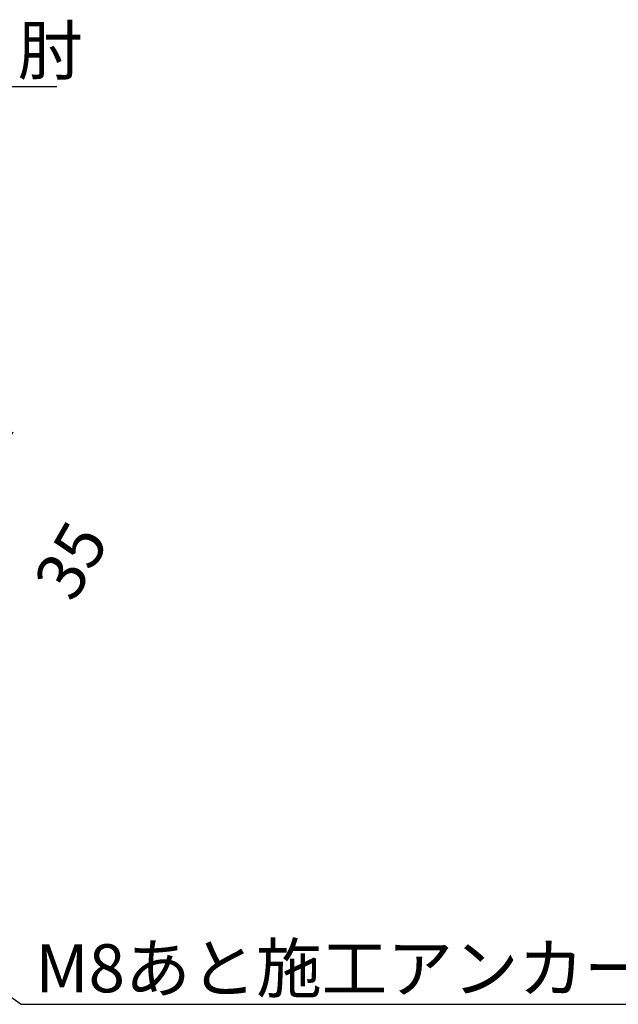
# Model space of a CAD drawing. Extents: x 0 to 6300, y 0 to 4455.
# Drawn here: x 4277 to 4837, y 1588 to 2509 of the extents above; entities that cross this region are included whole.
import ezdxf

# ---------------------------------------------------------------- set-up
doc = ezdxf.new("R2010")
doc.units = 0
doc.header["$LTSCALE"] = 4.5
doc.layers.get('0').update_dxf_attribs({"linetype": 'CONTINUOUS'})
doc.layers.get('DEFPOINTS').update_dxf_attribs({"linetype": 'CONTINUOUS'})
doc.layers.add('P_2DIM', color=6, linetype='CONTINUOUS')
doc.styles.add('BIGFONT', font='simplex.shx', dxfattribs={"bigfont": 'bigfont.shx'})
doc.dimstyles.new('DIMBIGFONT$0', dxfattribs={"dimtxt": 3, "dimasz": 2, "dimexe": 1.5, "dimexo": 3, "dimgap": 0.75, "dimtad": 1, "dimdec": 1, "dimdsep": 46, "dimtxsty": 'BIGFONT', "dimcen": 0, "dimclrt": 230, "dimadec": 0, "dimazin": 0, "dimtfac": 0.6, "dimtdec": 1, "dimtofl": 0, "dimtmove": 2, "dimatfit": 3, "dimldrblk": 'DOT', "dimfxl": 1, "dimtvp": 1, "dimtolj": 1, "dimarcsym": 0})
doc.dimstyles.new('DIMBIGFONT$7', dxfattribs={"dimtxt": 3, "dimasz": 2, "dimexe": 1.5, "dimexo": 3, "dimgap": 0.75, "dimtad": 1, "dimdec": 1, "dimdsep": 46, "dimtxsty": 'BIGFONT', "dimcen": 0, "dimclrt": 230, "dimadec": 0, "dimazin": 0, "dimtfac": 0.6, "dimtdec": 1, "dimtofl": 0, "dimtmove": 0, "dimatfit": 3, "dimfxl": 1, "dimtvp": 1, "dimtolj": 1, "dimarcsym": 0})

# ---------------------------------------------------------------- blocks, each defined once
blk = doc.blocks.new('*D12')
at = {"layer": 'DEFPOINTS', "color": 0}
for p in [(4168.95, 2112.87), (4151.51, 2082.53), (4223.54, 2041.12)]:
    blk.add_point(p, dxfattribs=at)
at = {"layer": 'P_2DIM', "color": 0, "lineweight": -2}
for p, q in [((4255.93, 2097.47), (4270.89, 2123.48)), ((4207.96, 2090.44), (4260.49, 2060.25)), ((4190.52, 2060.1), (4243.04, 2029.9)), ((4208.58, 2015.11), (4193.63, 1989.1))]:
    blk.add_line(p, q, dxfattribs=at)
at = {"layer": 'P_2DIM', "color": 0}
for points in [[(4251.6, 2099.96), (4260.27, 2094.98), (4240.98, 2071.46)], [(4204.25, 2017.6), (4212.92, 2012.62), (4223.54, 2041.12)]]:
    blk.add_solid(points, dxfattribs=at)
at = {"layer": 'P_2DIM', "color": 230, "insert": (4324.91, 2003.02), "char_height": 45, "attachment_point": 5, "rotation": 60.10386, "style": 'BIGFONT'}
blk.add_mtext('\\A1;35', dxfattribs=at)
blk = doc.blocks.new('_DOT')
at = {"color": 0, "linetype": 'ByBlock'}
blk.add_line((-0.5, 0), (-1, 0), dxfattribs=at)
at = {"color": 0, "linetype": 'ByBlock', "const_width": 0.5}
blk.add_lwpolyline([(-0.25, 0, 1), (0.25, 0, 1)], format="xyb", close=True, dxfattribs=at)

msp = doc.modelspace()

# ---------------------------------------------------------------- texts
at = {"layer": 'P_2DIM', "char_height": 45, "attachment_point": 7, "style": 'BIGFONT'}
for s, insert in [('{\\C230;肘}', (4274.95, 2457.9)), ('{\\C230;M8あと施工アンカー（KB865）}', (4291.55, 1598.85))]:
    msp.add_mtext(s, dxfattribs=dict(at, insert=insert))

# ---------------------------------------------------------------- dimensions: what is measured, and where the dimension line sits
at = {"layer": 'P_2DIM'}
dim = msp.add_aligned_dim(p1=(4168.95, 2112.87), p2=(4151.51, 2082.53), distance=83.09, dimstyle='DIMBIGFONT$0', override={"dimscale": 15}, dxfattribs=at)
dim.commit()
dim.dimension.update_dxf_attribs({"geometry": '*D12', "text_midpoint": (4324.91, 2003.02)})

# ---------------------------------------------------------------- leaders
at = {"layer": 'P_2DIM', "annotation_type": 0, "has_hookline": 1, "hookline_direction": 0}
for points, text_width in [([(4136.57, 2264.94), (4261.7, 2446.65), (4263.7, 2446.65)], 36.86), ([(4065.4, 1737.54), (4278.3, 1587.6), (4280.3, 1587.6)], 683.57)]:
    msp.add_leader(points, dimstyle='DIMBIGFONT$7', override={"dimscale": 15}, dxfattribs=dict(at, text_width=text_width))

doc.saveas('drawing.dxf')
